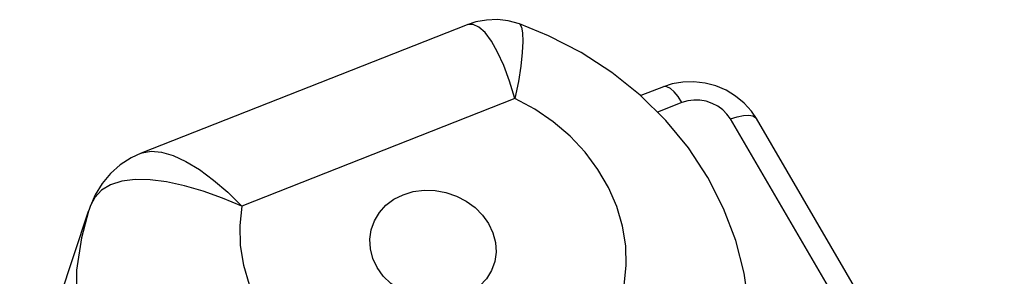
# Model space of a CAD drawing. Units: millimetres. Extents: x 149 to 558, y -129 to 563.
# Drawn here: x 498 to 539, y 183 to 193 of the extents above; entities that cross this region are included whole.
import ezdxf

# ---------------------------------------------------------------- set-up
doc = ezdxf.new("R2010")
doc.units = ezdxf.units.MM
doc.header["$LTSCALE"] = 5
doc.layers.get('0').update_dxf_attribs({"linetype": 'CONTINUOUS'})

msp = doc.modelspace()

# ---------------------------------------------------------------- linework, layer by layer
at = {"color": 7, "linetype": 'Continuous'}
for p, q in [((516.833, 193.017), (503.323, 187.682)), ((516.834, 193.017), (516.834, 193.017)), ((519.003, 193.055), (519.003, 193.055)), ((524.973, 190.444), (524.039, 190.075)), ((524.973, 190.444), (524.973, 190.444)), ((518.818, 189.962), (507.493, 185.49)), ((525.742, 189.788), (524.732, 189.389)), ((538.031, 171.488), (527.75, 189.107)), ((528.828, 189.123), (528.828, 189.123)), ((539.108, 171.505), (528.828, 189.123)), ((503.322, 187.681), (503.323, 187.681)), ((501.221, 185.507), (501.22, 185.506)), ((498.284, 176.685), (501.14, 185.273))]:
    msp.add_line(p, q, dxfattribs=at)
for points in [[(519.003, 193.055), (518.533, 193.182), (518.088, 193.231), (517.64, 193.216), (517.2, 193.136), (516.834, 193.017)], [(518.818, 189.962), (518.598, 190.677), (518.357, 191.325), (518.101, 191.885), (517.84, 192.344), (517.578, 192.692), (517.324, 192.923), (517.083, 193.035), (516.861, 193.027), (516.834, 193.017)], [(519.003, 193.055), (519.024, 193.044), (519.09, 192.923), (519.132, 192.683), (519.145, 192.328), (519.124, 191.865), (519.063, 191.304), (518.962, 190.663), (518.818, 189.962)], [(528.18, 177.288), (528.443, 178.611), (528.558, 179.963), (528.519, 181.335), (528.325, 182.705), (527.974, 184.066), (527.47, 185.395), (526.814, 186.68), (526.013, 187.904), (525.079, 189.046), (524.014, 190.1), (522.841, 191.043), (521.569, 191.869), (520.216, 192.566), (519.003, 193.055)], [(528.828, 189.123), (528.62, 189.432), (528.319, 189.768), (527.968, 190.059), (527.575, 190.298), (527.148, 190.48), (526.7, 190.599), (526.241, 190.652), (525.782, 190.64), (525.336, 190.561), (524.973, 190.444)], [(525.742, 189.788), (525.583, 190.034), (525.421, 190.231), (525.264, 190.37), (525.12, 190.445), (524.995, 190.451), (524.973, 190.444)], [(523.344, 182.207), (523.431, 183.017), (523.409, 183.838), (523.278, 184.659), (523.04, 185.47), (522.698, 186.258), (522.257, 187.014), (521.723, 187.726), (521.103, 188.386), (520.406, 188.984), (519.641, 189.512), (518.818, 189.962)], [(527.75, 189.107), (527.609, 189.307), (527.432, 189.485), (527.225, 189.637), (526.995, 189.756), (526.747, 189.84), (526.49, 189.886), (526.232, 189.893), (525.98, 189.86), (525.742, 189.788)], [(527.75, 189.107), (528.033, 189.202), (528.291, 189.257), (528.512, 189.268), (528.685, 189.235), (528.801, 189.159), (528.828, 189.123)], [(503.323, 187.681), (502.911, 187.489), (502.456, 187.196), (502.048, 186.838), (501.699, 186.422), (501.417, 185.961), (501.22, 185.506)], [(503.323, 187.681), (503.365, 187.697), (503.738, 187.765), (504.169, 187.728), (504.652, 187.587), (505.179, 187.344), (505.738, 187.004), (506.32, 186.572), (506.91, 186.062), (507.493, 185.49)], [(507.493, 185.49), (506.696, 185.82), (505.897, 186.105), (505.118, 186.334), (504.377, 186.496), (503.688, 186.585), (503.065, 186.595), (502.515, 186.525), (502.05, 186.375), (501.673, 186.146), (501.393, 185.845), (501.221, 185.507)], [(513.109, 182.936), (512.93, 183.317), (512.827, 183.714), (512.802, 184.115), (512.857, 184.508), (512.989, 184.881), (513.196, 185.223), (513.469, 185.523), (513.803, 185.772), (514.185, 185.962), (514.604, 186.088), (515.049, 186.146), (515.504, 186.135), (515.957, 186.053), (516.394, 185.905), (516.801, 185.695), (517.166, 185.428), (517.478, 185.113), (517.727, 184.76)], [(501.221, 185.507), (501.193, 185.429), (501.166, 185.35), (501.14, 185.273)], [(507.493, 185.49), (507.405, 184.68), (507.428, 183.858), (507.558, 183.037), (507.796, 182.226), (508.138, 181.438), (508.579, 180.683), (509.113, 179.97), (509.733, 179.311), (510.43, 178.713), (511.195, 178.185), (512.018, 177.734)], [(501.14, 185.273), (500.84, 184.17), (500.642, 182.824), (500.619, 181.454), (500.772, 180.078), (501.099, 178.712), (501.595, 177.375), (502.253, 176.082), (503.067, 174.851), (504.026, 173.696), (505.117, 172.633), (506.327, 171.674), (507.64, 170.832), (509.041, 170.116), (510.511, 169.538)], [(517.727, 184.76), (517.906, 184.379), (518.01, 183.982), (518.034, 183.581), (517.98, 183.188), (517.847, 182.815), (517.641, 182.473), (517.367, 182.174), (517.034, 181.925), (516.652, 181.734), (516.232, 181.608), (515.788, 181.55), (515.332, 181.562), (514.879, 181.643), (514.442, 181.791), (514.035, 182.002), (513.67, 182.268), (513.359, 182.583), (513.109, 182.936)]]:
    msp.add_lwpolyline(points, dxfattribs=at)

doc.saveas('drawing.dxf')
